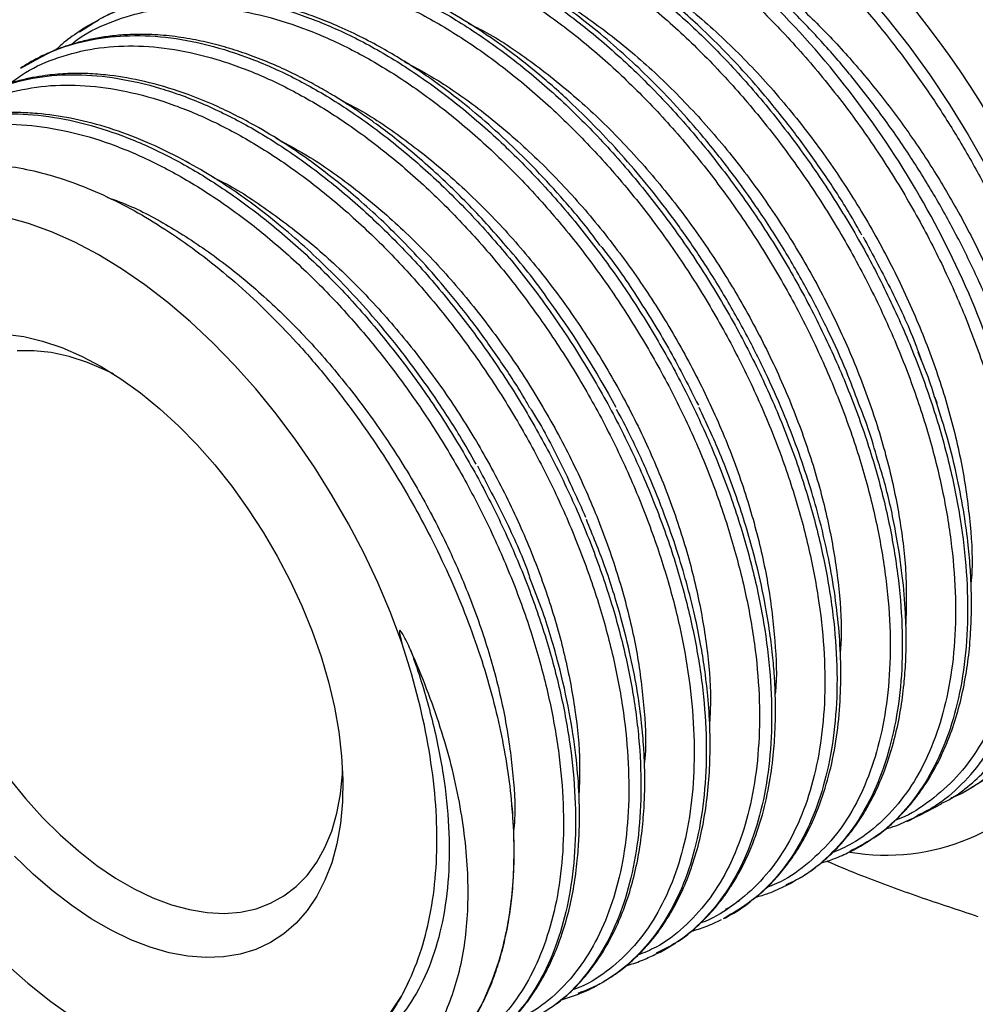
# Model space of a CAD drawing. Units: inches. Extents: x 0.2 to 10.8, y 0.2 to 8.3.
# Drawn here: x 0.8 to 1.9, y 5.1 to 6.3 of the extents above; entities that cross this region are included whole.
import ezdxf

# ---------------------------------------------------------------- set-up
doc = ezdxf.new("R2010")
doc.units = ezdxf.units.IN
doc.header["$MEASUREMENT"] = 0

msp = doc.modelspace()

# ---------------------------------------------------------------- linework, layer by layer
at = {"color": 7, "linetype": 'Continuous', "lineweight": 25}
for p, q in [((0.8439, 6.2831), (0.8373, 6.2783)), ((0.8379, 6.2781), (0.853, 6.2875)), ((0.8531, 6.2881), (0.8442, 6.2832)), ((0.8602, 6.292), (0.8531, 6.2881)), ((0.771, 6.2371), (0.7688, 6.2356)), ((0.769, 6.2356), (0.7812, 6.2421)), ((1.503, 5.4239), (1.5015, 5.4247)), ((1.8755, 5.3842), (1.8801, 5.3866)), ((1.8252, 5.3577), (1.8507, 5.3711)), ((1.8091, 5.3507), (1.8253, 5.3578)), ((1.7555, 5.3215), (1.7672, 5.3287)), ((1.7426, 5.3147), (1.7491, 5.3176)), ((1.7493, 5.3177), (1.7555, 5.3215)), ((1.6682, 5.2753), (1.6729, 5.2774)), ((1.6731, 5.2775), (1.677, 5.2798)), ((1.677, 5.2798), (1.6794, 5.2813)), ((1.61, 5.256), (1.6131, 5.2567)), ((1.5947, 5.2363), (1.5969, 5.2373)), ((1.5257, 5.2001), (1.5386, 5.2079)), ((1.5157, 5.1948), (1.5212, 5.1973)), ((1.5209, 5.1972), (1.5257, 5.2001)), ((1.2237, 5.1599), (1.2172, 5.1472)), ((1.4451, 5.1572), (1.4486, 5.1593)), ((1.4486, 5.1593), (1.4497, 5.16))]:
    msp.add_line(p, q, dxfattribs=at)
at = {"color": 8, "linetype": 'Continuous', "lineweight": 25}
msp.add_line((1.8233, 5.9026), (1.8273, 5.8916), dxfattribs=at)
at = {"color": 7, "linetype": 'Continuous', "lineweight": 25, "flags": 128}
for points in [[(1.5595, 6.4944), (1.5892, 6.4761), (1.6188, 6.4558), (1.6482, 6.4333), (1.6772, 6.409), (1.7057, 6.3827), (1.7336, 6.3548), (1.7608, 6.3252), (1.7871, 6.2941), (1.8125, 6.2616), (1.8369, 6.2279), (1.8602, 6.193), (1.8822, 6.1573), (1.9029, 6.1207)], [(1.2166, 5.5604), (1.2034, 5.5958), (1.1884, 5.6311), (1.172, 5.6659), (1.154, 5.7003), (1.1346, 5.734), (1.114, 5.7668), (1.0921, 5.7986), (1.0691, 5.8293), (1.0452, 5.8586), (1.0203, 5.8865), (0.9948, 5.9128), (0.9685, 5.9374), (0.9418, 5.9602), (0.9147, 5.981), (0.8874, 5.9998), (0.8599, 6.0165), (0.8325, 6.0309), (0.8052, 6.0431), (0.7782, 6.0529), (0.7516, 6.0604)], [(0.7509, 5.923), (0.7725, 5.9201), (0.7947, 5.9148), (0.8174, 5.9072), (0.8404, 5.8972), (0.8635, 5.8849)], [(0.8779, 5.8762), (0.8694, 5.8804), (0.8475, 5.8898), (0.826, 5.8968), (0.8049, 5.9014), (0.7845, 5.9035), (0.7649, 5.9033)], [(0.8635, 5.8849), (0.8867, 5.8704), (0.9097, 5.8539), (0.9323, 5.8354), (0.9546, 5.815), (0.9762, 5.7929), (0.9971, 5.7693), (1.017, 5.7442), (1.036, 5.7179), (1.0538, 5.6905), (1.0704, 5.6622), (1.0855, 5.6333), (1.0992, 5.6038), (1.1114, 5.574), (1.1218, 5.5441), (1.1306, 5.5143), (1.1376, 5.4847), (1.1427, 5.4557), (1.146, 5.4273), (1.1474, 5.3998), (1.147, 5.3733), (1.1446, 5.3481), (1.1404, 5.3242), (1.1343, 5.3019), (1.1264, 5.2813), (1.1168, 5.2625), (1.1055, 5.2457), (1.0926, 5.231), (1.0781, 5.2184), (1.0623, 5.2081), (1.0451, 5.2001), (1.0267, 5.1944), (1.0072, 5.1912), (0.9867, 5.1904), (0.9655, 5.1921), (0.9435, 5.1962), (0.9211, 5.2027), (0.8982, 5.2115), (0.8751, 5.2227), (0.8519, 5.2361), (0.8289, 5.2516), (0.806, 5.2691), (0.7835, 5.2886), (0.7616, 5.3098)], [(0.7554, 5.4009), (0.7746, 5.3772), (0.7946, 5.3551), (0.8154, 5.3345), (0.8367, 5.3157), (0.8584, 5.2988), (0.8803, 5.2839), (0.9024, 5.2712), (0.9243, 5.2607), (0.9461, 5.2526), (0.9674, 5.2468), (0.9881, 5.2434), (1.0081, 5.2424), (1.0273, 5.2439), (1.0455, 5.2479), (1.0625, 5.2542), (1.0782, 5.2629), (1.0926, 5.2739), (1.1055, 5.2871), (1.1168, 5.3025), (1.1264, 5.3198), (1.1343, 5.339), (1.1403, 5.36), (1.1446, 5.3825), (1.147, 5.4064), (1.1471, 5.4098)], [(1.9029, 5.4004), (1.8822, 5.3877), (1.8801, 5.3866)], [(0.7507, 5.1837), (0.7773, 5.1604), (0.8043, 5.139), (0.8315, 5.1196)], [(1.2029, 5.1252), (1.2162, 5.1452)]]:
    msp.add_lwpolyline(points, dxfattribs=at)
at = {"color": 7, "linetype": 'Continuous', "lineweight": 25}
for centre, radius, start, end in [((0.9721, 5.6209), 1.0886, 20.2447, 57.3444), ((1.7853, 5.5654), 0.2546, 260.4159, 324.871)]:
    msp.add_arc(centre, radius, start, end, dxfattribs=at)
at = {"color": 8, "linetype": 'Continuous', "lineweight": 25}
for points, knots in [([(1.1201, 6.4468), (1.1291, 6.4531), (1.1503, 6.4676), (1.1883, 6.482), (1.2327, 6.4911), (1.2802, 6.4923), (1.3301, 6.4861), (1.3817, 6.4724), (1.4344, 6.4514), (1.4875, 6.4232), (1.5405, 6.3885), (1.5925, 6.3476), (1.643, 6.301), (1.6913, 6.2493), (1.7369, 6.1933), (1.7791, 6.1336), (1.8174, 6.0711), (1.8514, 6.0065), (1.8805, 5.9407), (1.9046, 5.8745), (1.9233, 5.8088), (1.9362, 5.7445), (1.9434, 5.6824), (1.9447, 5.6232), (1.9402, 5.5679), (1.9298, 5.5171), (1.9137, 5.4714), (1.8923, 5.4315), (1.8658, 5.3977), (1.8341, 5.3715), (1.8108, 5.3564), (1.7972, 5.3522), (1.7968, 5.3521)], [0, 0, 0, 0, 0.026149, 0.060851, 0.095555, 0.130262, 0.164974, 0.199688, 0.234405, 0.269125, 0.303849, 0.338577, 0.373306, 0.408039, 0.442776, 0.477517, 0.512259, 0.547004, 0.581754, 0.616507, 0.651262, 0.68602, 0.720783, 0.755549, 0.790317, 0.825088, 0.859864, 0.894643, 0.929423, 0.964207, 0.998995, 1, 1, 1, 1]), ([(1.0707, 6.4246), (1.0738, 6.4266), (1.0891, 6.4368), (1.1208, 6.4479), (1.1653, 6.4574), (1.2132, 6.4585), (1.2634, 6.4522), (1.3154, 6.4384), (1.3685, 6.4172), (1.422, 6.3889), (1.4753, 6.3539), (1.5277, 6.3127), (1.5785, 6.2658), (1.6272, 6.2138), (1.673, 6.1573), (1.7155, 6.0973), (1.7541, 6.0343), (1.7883, 5.9692), (1.8176, 5.9029), (1.8419, 5.8363), (1.8607, 5.7701), (1.8737, 5.7054), (1.8809, 5.6428), (1.8822, 5.5833), (1.8776, 5.5275), (1.8671, 5.4763), (1.851, 5.4304), (1.8294, 5.3901), (1.8025, 5.3564), (1.7737, 5.3309), (1.7521, 5.3199), (1.7428, 5.3152)], [0, 0, 0, 0, 0.008974, 0.044623, 0.080275, 0.115929, 0.151589, 0.187251, 0.222916, 0.258583, 0.294256, 0.329932, 0.365609, 0.40129, 0.436975, 0.472664, 0.508355, 0.544048, 0.579747, 0.615449, 0.651152, 0.686859, 0.722571, 0.758286, 0.794002, 0.829722, 0.865447, 0.901175, 0.936905, 0.972638, 1, 1, 1, 1]), ([(1.0464, 6.4007), (1.0478, 6.4019), (1.0605, 6.4126), (1.0885, 6.4261), (1.1302, 6.4403), (1.1758, 6.4464), (1.2239, 6.445), (1.2742, 6.4362), (1.326, 6.42), (1.3787, 6.3965), (1.4316, 6.3662), (1.484, 6.3294), (1.5353, 6.2867), (1.5849, 6.2385), (1.6321, 6.1855), (1.6763, 6.1284), (1.717, 6.068), (1.7536, 6.0049), (1.7858, 5.9401), (1.8131, 5.8744), (1.8352, 5.8086), (1.8518, 5.7437), (1.8627, 5.6804), (1.8678, 5.6195), (1.8671, 5.5619), (1.8605, 5.5084), (1.8481, 5.4596), (1.8303, 5.4161), (1.8072, 5.3784), (1.7788, 5.3476), (1.7504, 5.3255), (1.73, 5.3168), (1.722, 5.3134)], [0, 0, 0, 0, 0.0045016, 0.0392214, 0.0739428, 0.1086676, 0.1433971, 0.1781298, 0.2128642, 0.2476018, 0.2823442, 0.3170897, 0.351837, 0.3865875, 0.4213427, 0.4561012, 0.4908612, 0.5256246, 0.5603928, 0.595164, 0.629937, 0.6647133, 0.6994942, 0.7342784, 0.7690642, 0.8038533, 0.8386472, 0.8734442, 0.9082429, 0.9430449, 0.9778516, 1, 1, 1, 1]), ([(1.5236, 6.4234), (1.5375, 6.4159), (1.5652, 6.401), (1.6067, 6.3728), (1.6489, 6.34), (1.6911, 6.302), (1.7331, 6.259), (1.773, 6.2125), (1.8105, 6.163), (1.8452, 6.1109), (1.8766, 6.0566), (1.9046, 6.0007), (1.9289, 5.9438), (1.9494, 5.8867), (1.9658, 5.8298), (1.9779, 5.7738), (1.9856, 5.7193), (1.9885, 5.667), (1.9866, 5.6173), (1.9801, 5.5707), (1.969, 5.5277), (1.9565, 5.494), (1.9462, 5.4765), (1.9426, 5.4704)], [0, 0, 0, 0, 0.044593, 0.08928, 0.134071, 0.182751, 0.231487, 0.280228, 0.328938, 0.377617, 0.426421, 0.47544, 0.524658, 0.574024, 0.623479, 0.672968, 0.72246, 0.771991, 0.821757, 0.871792, 0.922064, 0.972518, 1, 1, 1, 1]), ([(0.9909, 6.3747), (1.0008, 6.3806), (1.0232, 6.394), (1.0629, 6.4062), (1.1085, 6.4126), (1.1571, 6.4112), (1.2077, 6.4023), (1.2598, 6.386), (1.3129, 6.3623), (1.3661, 6.3318), (1.4189, 6.2948), (1.4706, 6.2518), (1.5205, 6.2032), (1.568, 6.1498), (1.6125, 6.0923), (1.6535, 6.0314), (1.6904, 5.9679), (1.7227, 5.9027), (1.7502, 5.8365), (1.7725, 5.7703), (1.7892, 5.7049), (1.8001, 5.6411), (1.8053, 5.5798), (1.8046, 5.5218), (1.7979, 5.4679), (1.7854, 5.4187), (1.7675, 5.375), (1.7442, 5.337), (1.7156, 5.306), (1.69, 5.2856), (1.6728, 5.2781), (1.668, 5.276)], [0, 0, 0, 0, 0.027932, 0.063395, 0.098861, 0.134332, 0.169806, 0.205282, 0.240761, 0.276245, 0.311733, 0.347222, 0.382714, 0.418211, 0.453711, 0.489213, 0.524719, 0.560229, 0.595742, 0.631257, 0.666776, 0.702299, 0.737826, 0.773354, 0.808885, 0.844422, 0.879961, 0.915502, 0.951047, 0.986596, 1, 1, 1, 1]), ([(0.9753, 6.3554), (0.9804, 6.3593), (0.9971, 6.372), (1.0298, 6.386), (1.0727, 6.3973), (1.119, 6.4007), (1.1677, 6.3968), (1.2183, 6.3855), (1.2703, 6.3667), (1.3228, 6.341), (1.3754, 6.3085), (1.4272, 6.2698), (1.4777, 6.2253), (1.5263, 6.1756), (1.5723, 6.1214), (1.6151, 6.0633), (1.6542, 6.0022), (1.6892, 5.9388), (1.7195, 5.8739), (1.745, 5.8084), (1.765, 5.7432), (1.7795, 5.679), (1.7884, 5.6168), (1.7915, 5.5573), (1.7886, 5.5014), (1.7801, 5.4497), (1.7659, 5.4029), (1.7463, 5.3616), (1.7214, 5.3264), (1.6915, 5.2982), (1.6661, 5.2804), (1.6495, 5.2744), (1.6458, 5.2731)], [0, 0, 0, 0, 0.015381, 0.050136, 0.084894, 0.119658, 0.154424, 0.189192, 0.223963, 0.258739, 0.293519, 0.3283, 0.363084, 0.397873, 0.432665, 0.467459, 0.502256, 0.537058, 0.571864, 0.60667, 0.641481, 0.676296, 0.711114, 0.745934, 0.780757, 0.815585, 0.850416, 0.885248, 0.920085, 0.954925, 0.989769, 1, 1, 1, 1]), ([(1.4454, 6.3787), (1.4547, 6.3739), (1.4826, 6.3596), (1.5288, 6.327), (1.583, 6.2824), (1.635, 6.2308), (1.684, 6.1737), (1.7292, 6.1119), (1.7698, 6.0466), (1.8052, 5.9788), (1.8348, 5.9097), (1.8582, 5.8405), (1.875, 5.7722), (1.8844, 5.7066), (1.8878, 5.6588), (1.8858, 5.6349), (1.8854, 5.6302)], [0, 0, 0, 0, 0.039167, 0.117598, 0.196035, 0.274479, 0.352934, 0.431401, 0.509872, 0.588353, 0.666847, 0.745347, 0.823854, 0.902372, 0.980902, 1, 1, 1, 1]), ([(0.9233, 6.3328), (0.9361, 6.3394), (0.9619, 6.3527), (1.0054, 6.3633), (1.0519, 6.367), (1.101, 6.363), (1.1519, 6.3516), (1.2042, 6.3327), (1.2572, 6.3067), (1.3101, 6.274), (1.3623, 6.2351), (1.4131, 6.1902), (1.462, 6.1401), (1.5083, 6.0855), (1.5514, 6.0271), (1.5908, 5.9655), (1.626, 5.9016), (1.6566, 5.8363), (1.6822, 5.7703), (1.7023, 5.7046), (1.7169, 5.6401), (1.7259, 5.5774), (1.729, 5.5175), (1.7261, 5.4611), (1.7174, 5.4091), (1.7032, 5.362), (1.6834, 5.3203), (1.6583, 5.2851), (1.629, 5.2562), (1.606, 5.2429), (1.5948, 5.2364)], [0, 0, 0, 0, 0.035438, 0.071171, 0.106908, 0.142649, 0.178392, 0.214138, 0.249888, 0.285642, 0.321398, 0.357157, 0.392921, 0.428689, 0.464458, 0.50023, 0.536007, 0.571788, 0.60757, 0.643356, 0.679146, 0.71494, 0.750735, 0.786534, 0.822338, 0.858145, 0.893953, 0.929765, 0.965582, 1, 1, 1, 1]), ([(0.9009, 6.309), (0.9108, 6.3158), (0.9327, 6.3306), (0.9714, 6.3449), (1.0154, 6.3534), (1.0623, 6.3543), (1.1115, 6.3478), (1.1625, 6.3338), (1.2144, 6.3127), (1.2668, 6.2847), (1.3189, 6.2502), (1.3701, 6.2096), (1.4197, 6.1634), (1.4672, 6.1124), (1.512, 6.057), (1.5533, 5.9981), (1.5908, 5.9363), (1.6241, 5.8727), (1.6526, 5.8078), (1.676, 5.7427), (1.694, 5.6781), (1.7066, 5.6148), (1.7134, 5.5538), (1.7144, 5.4958), (1.7095, 5.4415), (1.6991, 5.3917), (1.6831, 5.347), (1.6616, 5.3081), (1.6352, 5.2752), (1.6038, 5.2498), (1.5811, 5.2352), (1.568, 5.2313), (1.5679, 5.2313)], [0, 0, 0, 0, 0.028937, 0.063568, 0.098204, 0.132843, 0.167484, 0.202128, 0.236777, 0.27143, 0.306084, 0.340741, 0.375403, 0.410068, 0.444735, 0.479405, 0.51408, 0.548758, 0.583438, 0.618121, 0.652809, 0.6875, 0.722193, 0.756889, 0.791589, 0.826294, 0.860999, 0.895708, 0.930422, 0.965139, 0.999858, 1, 1, 1, 1]), ([(1.364, 6.3375), (1.3651, 6.337), (1.3846, 6.3283), (1.4228, 6.3036), (1.4775, 6.2636), (1.5305, 6.2158), (1.5811, 6.1621), (1.6283, 6.1031), (1.6713, 6.0401), (1.7095, 5.9739), (1.7423, 5.9058), (1.7692, 5.8369), (1.7896, 5.7683), (1.8032, 5.7014), (1.8103, 5.6384), (1.8093, 5.6002), (1.8088, 5.5818)], [0, 0, 0, 0, 0.00444, 0.081415, 0.158395, 0.235383, 0.312382, 0.389392, 0.466406, 0.54343, 0.620466, 0.697509, 0.774559, 0.85162, 0.928692, 1, 1, 1, 1]), ([(0.853, 6.2875), (0.8565, 6.2898), (0.8721, 6.3), (0.904, 6.3108), (0.9481, 6.3196), (0.9954, 6.3204), (1.0449, 6.3139), (1.0962, 6.2998), (1.1485, 6.2786), (1.2013, 6.2504), (1.2537, 6.2157), (1.3053, 6.1747), (1.3552, 6.1282), (1.4031, 6.0768), (1.4481, 6.021), (1.4897, 5.9617), (1.5275, 5.8995), (1.561, 5.8354), (1.5897, 5.7701), (1.6132, 5.7044), (1.6314, 5.6394), (1.644, 5.5757), (1.6509, 5.5142), (1.6518, 5.4558), (1.647, 5.4012), (1.6364, 5.351), (1.6203, 5.306), (1.5987, 5.2667), (1.5719, 5.234), (1.5443, 5.2097), (1.524, 5.1996), (1.5157, 5.1956)], [0, 0, 0, 0, 0.010235, 0.045943, 0.081657, 0.117374, 0.153093, 0.188815, 0.224542, 0.260273, 0.296005, 0.33174, 0.36748, 0.403224, 0.438969, 0.474718, 0.510472, 0.546228, 0.581987, 0.617749, 0.653516, 0.689286, 0.725058, 0.760833, 0.796613, 0.832397, 0.868182, 0.903971, 0.939764, 0.975561, 1, 1, 1, 1]), ([(0.8283, 6.2633), (0.8303, 6.265), (0.8435, 6.276), (0.8719, 6.2894), (0.9133, 6.3029), (0.9582, 6.3085), (1.0058, 6.3069), (1.0554, 6.2978), (1.1065, 6.2814), (1.1584, 6.258), (1.2105, 6.2278), (1.2621, 6.1913), (1.3126, 6.1488), (1.3613, 6.1012), (1.4077, 6.0488), (1.451, 5.9924), (1.4909, 5.9327), (1.5268, 5.8705), (1.5583, 5.8067), (1.5849, 5.742), (1.6063, 5.6772), (1.6224, 5.6133), (1.6329, 5.5511), (1.6376, 5.4914), (1.6365, 5.4349), (1.6298, 5.3824), (1.6175, 5.3346), (1.5995, 5.2921), (1.5765, 5.2554), (1.5484, 5.2254), (1.5209, 5.2042), (1.5014, 5.1962), (1.4942, 5.1932)], [0, 0, 0, 0, 0.006386, 0.041106, 0.07583, 0.110557, 0.145287, 0.180019, 0.214757, 0.249497, 0.28424, 0.318985, 0.353736, 0.38849, 0.423245, 0.458004, 0.492767, 0.527534, 0.562302, 0.597074, 0.631851, 0.666631, 0.701412, 0.736197, 0.770987, 0.80578, 0.840574, 0.875372, 0.910175, 0.944981, 0.979789, 1, 1, 1, 1]), ([(1.2948, 6.2883), (1.3021, 6.2847), (1.3278, 6.272), (1.3717, 6.2418), (1.4256, 6.1986), (1.4773, 6.1484), (1.5263, 6.0926), (1.5715, 6.0322), (1.6123, 5.968), (1.6481, 5.9012), (1.6782, 5.833), (1.7022, 5.7645), (1.7197, 5.6968), (1.7301, 5.6314), (1.7341, 5.5809), (1.7322, 5.5542), (1.7317, 5.5467)], [0, 0, 0, 0, 0.031031, 0.109173, 0.187324, 0.265485, 0.343657, 0.421835, 0.500021, 0.578221, 0.656427, 0.734641, 0.812866, 0.891102, 0.969342, 1, 1, 1, 1]), ([(0.7812, 6.2421), (0.7888, 6.2465), (0.809, 6.2581), (0.846, 6.2688), (0.891, 6.2748), (0.9389, 6.2731), (0.9889, 6.2639), (1.0404, 6.2473), (1.0927, 6.2238), (1.1451, 6.1934), (1.1971, 6.1566), (1.2479, 6.1138), (1.2969, 6.0658), (1.3436, 6.0131), (1.3873, 5.9562), (1.4274, 5.8961), (1.4636, 5.8335), (1.4953, 5.7692), (1.522, 5.704), (1.5436, 5.6389), (1.5598, 5.5745), (1.5704, 5.5118), (1.5751, 5.4517), (1.574, 5.3948), (1.5672, 5.3419), (1.5548, 5.2937), (1.5367, 5.251), (1.5135, 5.214), (1.4852, 5.1837), (1.4554, 5.1611), (1.4332, 5.1521), (1.4236, 5.1482)], [0, 0, 0, 0, 0.021622, 0.056809, 0.091999, 0.127191, 0.162387, 0.197587, 0.232791, 0.267996, 0.303204, 0.338418, 0.373634, 0.408853, 0.444075, 0.479301, 0.514531, 0.549763, 0.584997, 0.620237, 0.65548, 0.690725, 0.725973, 0.761226, 0.796482, 0.83174, 0.867001, 0.902267, 0.937536, 0.972807, 1, 1, 1, 1]), ([(0.7564, 6.2177), (0.7624, 6.2221), (0.7798, 6.2351), (0.8131, 6.249), (0.8555, 6.2598), (0.9012, 6.2629), (0.9493, 6.2586), (0.9993, 6.2469), (1.0505, 6.2282), (1.1023, 6.2025), (1.154, 6.1702), (1.205, 6.1317), (1.2547, 6.0877), (1.3024, 6.0385), (1.3475, 5.9849), (1.3895, 5.9275), (1.4279, 5.8672), (1.4621, 5.8047), (1.4917, 5.7408), (1.5164, 5.6763), (1.536, 5.6121), (1.5501, 5.5491), (1.5584, 5.488), (1.5611, 5.4296), (1.5581, 5.3747), (1.5494, 5.324), (1.5351, 5.2783), (1.5155, 5.2381), (1.4909, 5.2036), (1.4613, 5.1762), (1.4365, 5.1592), (1.4205, 5.1537), (1.4173, 5.1526)], [0, 0, 0, 0, 0.01795, 0.05266, 0.087374, 0.122089, 0.156808, 0.191531, 0.226258, 0.260987, 0.295718, 0.330455, 0.365195, 0.399937, 0.434682, 0.469432, 0.504185, 0.538939, 0.573698, 0.608461, 0.643227, 0.677995, 0.712766, 0.747542, 0.782321, 0.817102, 0.851887, 0.886676, 0.921469, 0.956263, 0.99106, 1, 1, 1, 1]), ([(1.2195, 6.2436), (1.235, 6.2351), (1.2687, 6.2166), (1.3202, 6.1787), (1.373, 6.1326), (1.4234, 6.0802), (1.4706, 6.0226), (1.5137, 5.9607), (1.5522, 5.8957), (1.5855, 5.8285), (1.6129, 5.7604), (1.6338, 5.6926), (1.6485, 5.6259), (1.6556, 5.5623), (1.6577, 5.5202), (1.6555, 5.501), (1.6554, 5.5003)], [0, 0, 0, 0, 0.065625, 0.143203, 0.220792, 0.298392, 0.375997, 0.453611, 0.531239, 0.608872, 0.686514, 0.764166, 0.84183, 0.919498, 0.997176, 1, 1, 1, 1]), ([(0.7026, 6.1935), (0.7039, 6.1945), (0.7169, 6.2038), (0.7456, 6.2149), (0.7881, 6.226), (0.8342, 6.2291), (0.8826, 6.2247), (0.933, 6.213), (0.9845, 6.1941), (1.0367, 6.1682), (1.0887, 6.1357), (1.1401, 6.0969), (1.1901, 6.0525), (1.2382, 6.0031), (1.2836, 5.949), (1.3259, 5.8913), (1.3645, 5.8305), (1.399, 5.7676), (1.4288, 5.7032), (1.4536, 5.6382), (1.4733, 5.5736), (1.4875, 5.5101), (1.4959, 5.4485), (1.4986, 5.3897), (1.4956, 5.3345), (1.4868, 5.2834), (1.4724, 5.2373), (1.4526, 5.1968), (1.4277, 5.1623), (1.3992, 5.1346), (1.377, 5.1221), (1.3664, 5.1161)], [0, 0, 0, 0, 0.00405, 0.039687, 0.075328, 0.11097, 0.146616, 0.182267, 0.217921, 0.253577, 0.289237, 0.324901, 0.360569, 0.396238, 0.431911, 0.467589, 0.503269, 0.538952, 0.574638, 0.610329, 0.646024, 0.68172, 0.71742, 0.753124, 0.788832, 0.824541, 0.860254, 0.895972, 0.931693, 0.967416, 1, 1, 1, 1]), ([(0.6813, 6.171), (0.6923, 6.1783), (0.7151, 6.1934), (0.7545, 6.2077), (0.798, 6.2158), (0.8444, 6.2162), (0.893, 6.2093), (0.9432, 6.1953), (0.9944, 6.1742), (1.046, 6.1463), (1.0972, 6.1119), (1.1476, 6.0717), (1.1964, 6.026), (1.243, 5.9755), (1.2869, 5.9207), (1.3275, 5.8626), (1.3642, 5.8017), (1.3967, 5.739), (1.4245, 5.6751), (1.4473, 5.611), (1.4649, 5.5474), (1.4769, 5.4853), (1.4832, 5.4254), (1.484, 5.3684), (1.479, 5.3152), (1.4684, 5.2665), (1.4522, 5.2229), (1.431, 5.1848), (1.4047, 5.153), (1.3745, 5.1277), (1.3512, 5.1166), (1.3398, 5.1113)], [0, 0, 0, 0, 0.032068, 0.066651, 0.101236, 0.135824, 0.170417, 0.205014, 0.239612, 0.274213, 0.308819, 0.343429, 0.37804, 0.412655, 0.447274, 0.481896, 0.516521, 0.551149, 0.585781, 0.620417, 0.655054, 0.689695, 0.724341, 0.75899, 0.79364, 0.828294, 0.862953, 0.897615, 0.932279, 0.966946, 1, 1, 1, 1]), ([(1.1471, 6.1967), (1.1515, 6.1946), (1.174, 6.1837), (1.2148, 6.1562), (1.2682, 6.1145), (1.3198, 6.0657), (1.3686, 6.0113), (1.4139, 5.9521), (1.4549, 5.889), (1.491, 5.8233), (1.5216, 5.756), (1.5461, 5.6883), (1.5644, 5.6212), (1.5756, 5.5561), (1.5803, 5.504), (1.5788, 5.4756), (1.5782, 5.4663)], [0, 0, 0, 0, 0.018975, 0.097494, 0.176024, 0.254565, 0.333112, 0.411668, 0.490237, 0.568813, 0.647396, 0.72599, 0.804597, 0.883208, 0.961828, 1, 1, 1, 1]), ([(0.6314, 6.1479), (0.6365, 6.1513), (0.6537, 6.1623), (0.6871, 6.1737), (0.7307, 6.182), (0.7774, 6.1824), (0.8264, 6.1755), (0.8769, 6.1613), (0.9285, 6.1401), (0.9804, 6.1119), (1.0321, 6.0773), (1.0828, 6.0368), (1.1319, 5.9908), (1.1789, 5.9398), (1.223, 5.8847), (1.2639, 5.8262), (1.3009, 5.7649), (1.3336, 5.7016), (1.3616, 5.6373), (1.3846, 5.5727), (1.4023, 5.5087), (1.4143, 5.4461), (1.4207, 5.3858), (1.4214, 5.3284), (1.4164, 5.2748), (1.4057, 5.2257), (1.3895, 5.1818), (1.3681, 5.1434), (1.3415, 5.1115), (1.3143, 5.0882), (1.2944, 5.0786), (1.2865, 5.0748)], [0, 0, 0, 0, 0.015346, 0.050897, 0.08645, 0.122007, 0.157568, 0.193133, 0.2287, 0.26427, 0.299844, 0.335423, 0.371002, 0.406586, 0.442174, 0.477766, 0.513359, 0.548956, 0.584558, 0.620163, 0.655769, 0.69138, 0.726995, 0.762613, 0.798234, 0.833857, 0.869486, 0.905118, 0.940751, 0.976388, 1, 1, 1, 1]), ([(0.5419, 6.0497), (0.5465, 6.0577), (0.5587, 6.0789), (0.5843, 6.1067), (0.6175, 6.1334), (0.6551, 6.153), (0.6963, 6.1655), (0.7406, 6.1707), (0.7876, 6.1686), (0.8366, 6.1593), (0.887, 6.1429), (0.9381, 6.1194), (0.9894, 6.0894), (1.0402, 6.0531), (1.0898, 6.0112), (1.1377, 5.9639), (1.1831, 5.9121), (1.2257, 5.8564), (1.2648, 5.7975), (1.2999, 5.7362), (1.3306, 5.6733), (1.3566, 5.6096), (1.3775, 5.5459), (1.393, 5.4831), (1.403, 5.422), (1.4074, 5.3633), (1.4062, 5.3079), (1.3992, 5.2565), (1.3867, 5.2098), (1.3688, 5.1682), (1.346, 5.1324), (1.318, 5.1032), (1.2912, 5.0831), (1.2723, 5.0755), (1.2657, 5.0728)], [0, 0, 0, 0, 0.018993, 0.051067, 0.083145, 0.115226, 0.147308, 0.179394, 0.211484, 0.243578, 0.275673, 0.307771, 0.339873, 0.371979, 0.404086, 0.436197, 0.468311, 0.500429, 0.532549, 0.564671, 0.596798, 0.628929, 0.66106, 0.693195, 0.725335, 0.757477, 0.789621, 0.821768, 0.85392, 0.886074, 0.918231, 0.95039, 0.982554, 1, 1, 1, 1]), ([(1.0687, 6.1531), (1.0822, 6.1459), (1.1138, 6.1292), (1.1631, 6.0937), (1.2156, 6.0491), (1.2658, 5.9981), (1.3129, 5.9418), (1.3562, 5.8811), (1.395, 5.8172), (1.4286, 5.751), (1.4564, 5.6838), (1.4781, 5.6166), (1.4936, 5.5505), (1.5015, 5.4872), (1.5041, 5.4432), (1.502, 5.4222), (1.5017, 5.4196)], [0, 0, 0, 0, 0.057992, 0.135542, 0.213105, 0.290671, 0.368248, 0.445838, 0.523433, 0.601037, 0.678652, 0.756278, 0.833909, 0.911549, 0.989203, 1, 1, 1, 1]), ([(0.9947, 6.1074), (0.9978, 6.1059), (1.0189, 6.0962), (1.058, 6.0703), (1.111, 6.0302), (1.1623, 5.9828), (1.211, 5.9297), (1.2563, 5.8717), (1.2975, 5.8099), (1.3339, 5.7452), (1.3649, 5.6788), (1.39, 5.6119), (1.409, 5.5454), (1.421, 5.4808), (1.4266, 5.4258), (1.4253, 5.3944), (1.4248, 5.3822)], [0, 0, 0, 0, 0.013456, 0.091453, 0.169462, 0.247476, 0.325499, 0.403536, 0.481579, 0.55963, 0.637692, 0.715766, 0.793845, 0.871933, 0.950035, 1, 1, 1, 1]), ([(0.8707, 6.0838), (0.8802, 6.0804), (0.9073, 6.0704), (0.9529, 6.0449), (1.0062, 6.0088), (1.0583, 5.9653), (1.1083, 5.9157), (1.1553, 5.8607), (1.1987, 5.8013), (1.2377, 5.7384), (1.2716, 5.6733), (1.3, 5.6069), (1.3224, 5.5404), (1.3384, 5.4748), (1.3473, 5.4118), (1.3505, 5.3661), (1.3485, 5.3433), (1.3481, 5.3389)], [0, 0, 0, 0, 0.038863, 0.111406, 0.18396, 0.256519, 0.329087, 0.401667, 0.474253, 0.546846, 0.61945, 0.692065, 0.764684, 0.837312, 0.909953, 0.9826, 1, 1, 1, 1]), ([(1.8428, 5.8489), (1.8437, 5.8467), (1.8447, 5.8444), (1.8453, 5.8421), (1.8453, 5.8421)], [0, 0, 0, 0, 0.970481, 1, 1, 1, 1]), ([(1.2269, 5.5521), (1.2289, 5.5465), (1.2388, 5.5189), (1.2533, 5.4694), (1.2664, 5.4051), (1.2729, 5.3434), (1.2725, 5.2854), (1.2654, 5.232), (1.2519, 5.1842), (1.232, 5.1427), (1.2062, 5.1083), (1.1745, 5.0823), (1.1496, 5.0674), (1.1344, 5.0638), (1.1327, 5.0634)], [0, 0, 0, 0, 0.024458, 0.120767, 0.217092, 0.313426, 0.409769, 0.506126, 0.602498, 0.698875, 0.795265, 0.891671, 0.988086, 1, 1, 1, 1]), ([(1.8781, 5.3977), (1.868, 5.3879), (1.8518, 5.3722), (1.8321, 5.3623), (1.8247, 5.3585)], [0, 0, 0, 0, 0.624649, 1, 1, 1, 1]), ([(1.6036, 5.2506), (1.6021, 5.2495), (1.6, 5.248), (1.5975, 5.2471), (1.5967, 5.2468)], [0, 0, 0, 0, 0.685022, 1, 1, 1, 1])]:
    msp.add_open_spline(points, degree=3, knots=knots, dxfattribs=at)
at = {"color": 7, "linetype": 'Continuous', "lineweight": 25}
for points, knots in [([(1.7573, 6.0394), (1.7525, 6.0478), (1.7388, 6.0721), (1.7136, 6.1108), (1.6828, 6.1541), (1.6518, 6.1935), (1.6221, 6.228), (1.5941, 6.2577), (1.5683, 6.2829), (1.5449, 6.3042), (1.5238, 6.3222), (1.5029, 6.3389), (1.4801, 6.3559), (1.4537, 6.374), (1.4186, 6.3956), (1.3762, 6.4178), (1.3283, 6.4373), (1.2826, 6.4504), (1.2467, 6.4566), (1.2203, 6.4588), (1.2026, 6.4593), (1.1858, 6.4588), (1.171, 6.4576), (1.1572, 6.4558), (1.1434, 6.4533), (1.127, 6.4493), (1.1076, 6.4431), (1.0882, 6.4352), (1.076, 6.4282), (1.0708, 6.4251)], [0, 0, 0, 0, 0.027934, 0.080198, 0.13268, 0.181397, 0.226028, 0.266576, 0.303042, 0.335424, 0.363723, 0.389853, 0.420162, 0.455158, 0.494846, 0.558741, 0.621779, 0.683685, 0.741582, 0.768673, 0.793991, 0.817038, 0.840667, 0.858758, 0.878893, 0.903981, 0.935075, 0.972178, 1, 1, 1, 1]), ([(1.7533, 5.8419), (1.7487, 5.8544), (1.7383, 5.8828), (1.7178, 5.9272), (1.6932, 5.9757), (1.6648, 6.0248), (1.6336, 6.0729), (1.6008, 6.118), (1.5682, 6.1585), (1.5366, 6.1941), (1.5065, 6.2251), (1.4766, 6.2532), (1.4474, 6.2783), (1.4188, 6.3007), (1.3902, 6.321), (1.3593, 6.3409), (1.3251, 6.3602), (1.2895, 6.3773), (1.2542, 6.391), (1.2202, 6.4013), (1.1874, 6.4085), (1.1601, 6.4119), (1.1385, 6.4131), (1.1209, 6.4132), (1.1017, 6.4122), (1.0773, 6.409), (1.0505, 6.4031), (1.032, 6.3956), (1.0232, 6.392)], [0, 0, 0, 0, 0.035606, 0.080722, 0.12764, 0.176362, 0.226713, 0.275171, 0.32036, 0.362279, 0.400927, 0.436307, 0.474445, 0.507875, 0.540022, 0.576432, 0.617187, 0.660489, 0.702015, 0.741792, 0.781785, 0.820973, 0.842737, 0.863361, 0.888081, 0.917256, 0.960661, 1, 1, 1, 1]), ([(1.6292, 5.2588), (1.6338, 5.2624), (1.6444, 5.2708), (1.6583, 5.2856), (1.6727, 5.3034), (1.6854, 5.3227), (1.6969, 5.3444), (1.7082, 5.3706), (1.7188, 5.4035), (1.7272, 5.4437), (1.7318, 5.4852), (1.733, 5.5266), (1.7313, 5.5677), (1.7268, 5.61), (1.7193, 5.6555), (1.7092, 5.6999), (1.6969, 5.7431), (1.6834, 5.7837), (1.6668, 5.8272), (1.6466, 5.8731), (1.6227, 5.9211), (1.5954, 5.9697), (1.5659, 6.0165), (1.5355, 6.0597), (1.5051, 6.0988), (1.4753, 6.1338), (1.4463, 6.1648), (1.4146, 6.1962), (1.3806, 6.2265), (1.3439, 6.2555), (1.3081, 6.2807), (1.2739, 6.3018), (1.2406, 6.3195), (1.2083, 6.3343), (1.1763, 6.3464), (1.1459, 6.3555), (1.1136, 6.3626), (1.0777, 6.3672), (1.0485, 6.3674), (1.0291, 6.366), (1.0194, 6.365), (1.0089, 6.3635), (0.9962, 6.3612), (0.9804, 6.3573), (0.9613, 6.3512), (0.9429, 6.3437), (0.9315, 6.3371), (0.9268, 6.3345)], [0, 0, 0, 0, 0.015394, 0.03522, 0.052533, 0.073648, 0.092652, 0.111397, 0.140344, 0.170295, 0.199089, 0.225419, 0.250959, 0.276116, 0.302149, 0.331574, 0.353117, 0.3762, 0.400821, 0.42698, 0.454679, 0.483861, 0.512511, 0.53962, 0.565188, 0.589218, 0.611708, 0.632657, 0.661189, 0.686643, 0.711888, 0.73752, 0.758792, 0.781731, 0.805285, 0.826329, 0.846633, 0.874995, 0.905358, 0.912944, 0.920524, 0.928204, 0.938156, 0.951241, 0.967461, 0.986816, 1, 1, 1, 1]), ([(1.7157, 6.3538), (1.7293, 6.3395), (1.7567, 6.3107), (1.7938, 6.2654), (1.8274, 6.2198), (1.8578, 6.1741), (1.8863, 6.1263), (1.9125, 6.0774), (1.9359, 6.028), (1.9565, 5.9782), (1.9745, 5.9276), (1.9893, 5.8772), (2.0008, 5.8278), (2.0091, 5.7793), (2.0143, 5.7315), (2.0161, 5.6854), (2.0148, 5.6416), (2.0103, 5.6002), (2.0024, 5.5607), (1.9913, 5.5242), (1.9771, 5.491), (1.9599, 5.461), (1.9396, 5.4343), (1.9166, 5.4112), (1.891, 5.3926), (1.8727, 5.3816), (1.8623, 5.3779), (1.8618, 5.3777)], [0, 0, 0, 0, 0.046329, 0.093083, 0.133533, 0.174264, 0.215881, 0.257803, 0.298261, 0.338999, 0.380625, 0.422556, 0.462996, 0.503717, 0.545322, 0.587234, 0.627688, 0.668422, 0.710042, 0.751968, 0.79243, 0.833172, 0.874801, 0.916737, 0.957183, 0.99791, 1, 1, 1, 1]), ([(1.4498, 6.027), (1.4453, 6.0331), (1.4307, 6.0533), (1.4039, 6.0843), (1.3714, 6.1197), (1.339, 6.1513), (1.308, 6.179), (1.2789, 6.2025), (1.2547, 6.2204), (1.2345, 6.2341), (1.215, 6.2466), (1.1928, 6.2597), (1.1669, 6.2734), (1.1409, 6.2855), (1.1164, 6.2953), (1.0954, 6.3026), (1.0768, 6.3081), (1.0593, 6.3124), (1.0418, 6.316), (1.0177, 6.3197), (0.9872, 6.3219), (0.9592, 6.3206), (0.9392, 6.3181), (0.9254, 6.3157), (0.9091, 6.3119), (0.8897, 6.3057), (0.8745, 6.3), (0.8663, 6.2954), (0.8651, 6.2947)], [0, 0, 0, 0, 0.0265274, 0.087323, 0.145877, 0.1994466, 0.2535203, 0.3013378, 0.3429015, 0.3711689, 0.3986823, 0.436459, 0.4775321, 0.5217256, 0.560724, 0.5943982, 0.6229978, 0.6509259, 0.6797795, 0.7095572, 0.7709371, 0.8341253, 0.8560072, 0.8796406, 0.9100258, 0.947646, 0.9925026, 1, 1, 1, 1]), ([(1.8504, 5.3715), (1.8534, 5.3729), (1.8656, 5.3787), (1.8843, 5.3928), (1.9063, 5.4137), (1.9254, 5.4386), (1.942, 5.4672), (1.9555, 5.4992), (1.966, 5.5342), (1.9733, 5.5719), (1.9774, 5.6126), (1.9782, 5.6556), (1.9755, 5.7001), (1.9696, 5.7461), (1.9604, 5.794), (1.9479, 5.8428), (1.9325, 5.8918), (1.9141, 5.941), (1.8927, 5.9907), (1.8685, 6.0398), (1.8418, 6.0878), (1.8128, 6.1344), (1.7811, 6.18), (1.7472, 6.2238), (1.7119, 6.2653), (1.6872, 6.2908), (1.6749, 6.3035)], [0, 0, 0, 0, 0.014033, 0.057695, 0.099809, 0.142215, 0.185543, 0.229189, 0.271317, 0.313738, 0.357083, 0.400747, 0.442837, 0.48522, 0.528525, 0.572149, 0.614224, 0.656592, 0.69988, 0.743488, 0.785554, 0.827912, 0.871194, 0.914794, 0.957247, 1, 1, 1, 1]), ([(1.3939, 5.9561), (1.3924, 5.9583), (1.3773, 5.981), (1.3456, 6.0199), (1.3002, 6.0711), (1.2607, 6.1093), (1.2292, 6.1368), (1.2061, 6.1554), (1.1853, 6.171), (1.167, 6.1838), (1.1506, 6.1946), (1.1338, 6.205), (1.1152, 6.2157), (1.0935, 6.2272), (1.07, 6.2383), (1.0453, 6.2484), (1.0206, 6.257), (0.9959, 6.2641), (0.9701, 6.2698), (0.9434, 6.2738), (0.9168, 6.2755), (0.8929, 6.2751), (0.8723, 6.2731), (0.8541, 6.2701), (0.838, 6.2664), (0.823, 6.2618), (0.8124, 6.2581), (0.8063, 6.2554), (0.8049, 6.2547)], [0, 0, 0, 0, 0.00923, 0.094165, 0.17519, 0.252313, 0.29391, 0.331472, 0.364882, 0.394139, 0.419244, 0.443119, 0.474028, 0.50726, 0.545741, 0.585077, 0.624288, 0.663374, 0.704188, 0.749505, 0.795109, 0.838268, 0.872951, 0.904455, 0.936971, 0.963229, 0.991346, 1, 1, 1, 1]), ([(0.8373, 6.2783), (0.8304, 6.2736), (0.8208, 6.2672), (0.8126, 6.2593), (0.8103, 6.2571)], [0, 0, 0, 0, 0.725326, 1, 1, 1, 1]), ([(0.8041, 6.2543), (0.7999, 6.2526), (0.7886, 6.2477), (0.7779, 6.2413), (0.7711, 6.2373)], [0, 0, 0, 0, 0.368393, 1, 1, 1, 1]), ([(1.3673, 5.8361), (1.365, 5.8402), (1.354, 5.8598), (1.3315, 5.8934), (1.3015, 5.9356), (1.2712, 5.9736), (1.2423, 6.0068), (1.2151, 6.0354), (1.1888, 6.061), (1.1638, 6.0834), (1.1388, 6.1041), (1.1127, 6.1241), (1.0824, 6.1453), (1.0445, 6.1686), (1.001, 6.1909), (0.9543, 6.2093), (0.9101, 6.2216), (0.8738, 6.2275), (0.8447, 6.2295), (0.821, 6.2293), (0.8004, 6.2274), (0.7826, 6.2245), (0.7662, 6.2209), (0.7468, 6.215), (0.728, 6.2079), (0.7163, 6.2013), (0.712, 6.1988)], [0, 0, 0, 0, 0.014298, 0.068371, 0.122256, 0.172071, 0.217656, 0.25901, 0.296134, 0.335099, 0.368138, 0.403536, 0.445921, 0.495304, 0.561218, 0.626161, 0.689653, 0.747612, 0.782969, 0.818185, 0.854576, 0.878105, 0.903187, 0.934961, 0.975632, 1, 1, 1, 1]), ([(1.3041, 5.7701), (1.2978, 5.7812), (1.2822, 5.809), (1.2545, 5.851), (1.2227, 5.895), (1.191, 5.9345), (1.1602, 5.9692), (1.1308, 5.9994), (1.1017, 6.0269), (1.0733, 6.0513), (1.0453, 6.0732), (1.0175, 6.0931), (0.9874, 6.1125), (0.9511, 6.133), (0.9108, 6.1519), (0.8683, 6.1672), (0.8276, 6.1774), (0.7937, 6.1822), (0.7658, 6.1836), (0.7414, 6.183), (0.714, 6.1799), (0.6844, 6.1727), (0.6628, 6.1656), (0.6514, 6.1594), (0.6498, 6.1586)], [0, 0, 0, 0, 0.038851, 0.096587, 0.152153, 0.203968, 0.252032, 0.296349, 0.336915, 0.380645, 0.418978, 0.455844, 0.497596, 0.544331, 0.606094, 0.664548, 0.721514, 0.778054, 0.811039, 0.845416, 0.888607, 0.938173, 0.991668, 1, 1, 1, 1]), ([(0.4673, 5.7757), (0.4671, 5.7773), (0.4658, 5.793), (0.466, 5.8219), (0.4681, 5.8619), (0.4734, 5.8998), (0.4816, 5.9353), (0.4925, 5.9683), (0.5064, 5.999), (0.523, 6.0266), (0.5421, 6.051), (0.5636, 6.0721), (0.5878, 6.09), (0.6141, 6.1042), (0.6422, 6.1146), (0.6721, 6.1213), (0.704, 6.1241), (0.7372, 6.123), (0.7714, 6.1181), (0.8065, 6.1095), (0.8426, 6.097), (0.8792, 6.0807), (0.9157, 6.0609), (0.9522, 6.0377), (0.9887, 6.011), (1.0247, 5.9812), (1.0597, 5.9485), (1.0936, 5.9132), (1.1266, 5.8751), (1.1565, 5.8367), (1.1833, 5.7989), (1.2071, 5.7622), (1.2297, 5.7241), (1.2435, 5.698), (1.2503, 5.6848)], [0, 0, 0, 0, 0.003544, 0.035177, 0.067489, 0.100035, 0.131658, 0.163497, 0.196015, 0.228768, 0.260652, 0.292756, 0.32555, 0.358579, 0.390673, 0.422988, 0.456002, 0.489254, 0.521503, 0.553973, 0.58714, 0.620548, 0.653014, 0.685702, 0.719088, 0.752714, 0.785449, 0.818411, 0.852082, 0.885996, 0.914134, 0.942412, 0.971131, 1, 1, 1, 1]), ([(1.7587, 6.0374), (1.7701, 6.0162), (1.793, 5.9736), (1.8141, 5.9281), (1.8227, 5.9044), (1.8233, 5.9026)], [0, 0, 0, 0, 0.480244, 0.960554, 1, 1, 1, 1]), ([(1.4503, 6.0268), (1.4514, 6.0254), (1.4674, 6.0057), (1.4952, 5.9642), (1.533, 5.9032), (1.5544, 5.8607), (1.5651, 5.8395)], [0, 0, 0, 0, 0.02547, 0.350274, 0.675122, 1, 1, 1, 1]), ([(1.8452, 5.8414), (1.843, 5.8486), (1.837, 5.8687), (1.8287, 5.8888), (1.8233, 5.9018)], [0, 0, 0, 0, 0.358793, 1, 1, 1, 1]), ([(1.3675, 5.8362), (1.3681, 5.8353), (1.3814, 5.8144), (1.4039, 5.7715), (1.4231, 5.7292), (1.4326, 5.708)], [0, 0, 0, 0, 0.022051, 0.511001, 1, 1, 1, 1]), ([(1.4548, 5.1631), (1.4585, 5.1652), (1.4679, 5.1707), (1.4808, 5.1808), (1.4932, 5.192), (1.5033, 5.2025), (1.5135, 5.2145), (1.5243, 5.2292), (1.5358, 5.2479), (1.547, 5.2698), (1.5573, 5.2957), (1.5661, 5.325), (1.5728, 5.357), (1.5771, 5.3906), (1.5791, 5.4251), (1.579, 5.4608), (1.5767, 5.4958), (1.5728, 5.5288), (1.5677, 5.5602), (1.5608, 5.5939), (1.5516, 5.6306), (1.5398, 5.6701), (1.5254, 5.7117), (1.5071, 5.7571), (1.4882, 5.7987), (1.4744, 5.8246), (1.4691, 5.8345)], [0, 0, 0, 0, 0.0229589, 0.0597877, 0.0898689, 0.1159729, 0.1397366, 0.1749072, 0.2121072, 0.2534492, 0.2990981, 0.3482433, 0.3974661, 0.4463878, 0.4950101, 0.5415553, 0.590336, 0.6313297, 0.6668437, 0.7077594, 0.7554765, 0.800437, 0.8501156, 0.9045102, 0.9634405, 1, 1, 1, 1]), ([(1.5404, 5.209), (1.5409, 5.2093), (1.5476, 5.2133), (1.5582, 5.2222), (1.5719, 5.2346), (1.5836, 5.2472), (1.5942, 5.2605), (1.6046, 5.2756), (1.6153, 5.2937), (1.6276, 5.3194), (1.6393, 5.3521), (1.6482, 5.3901), (1.6532, 5.4256), (1.6554, 5.4561), (1.6559, 5.4799), (1.6556, 5.4997), (1.6547, 5.5196), (1.6527, 5.544), (1.6491, 5.5737), (1.6433, 5.6088), (1.633, 5.6562), (1.6163, 5.7148), (1.5934, 5.7783), (1.5745, 5.8187), (1.566, 5.8368)], [0, 0, 0, 0, 0.003531, 0.045157, 0.08146, 0.114875, 0.145622, 0.178779, 0.217675, 0.261387, 0.331332, 0.395936, 0.451909, 0.498098, 0.533252, 0.555917, 0.583298, 0.617129, 0.657407, 0.704129, 0.757295, 0.843373, 0.93024, 1, 1, 1, 1]), ([(1.7757, 5.7756), (1.7723, 5.7877), (1.7662, 5.8097), (1.7573, 5.8319), (1.7533, 5.8419)], [0, 0, 0, 0, 0.5468037, 1, 1, 1, 1]), ([(1.7711, 5.3311), (1.7719, 5.3316), (1.7795, 5.3362), (1.791, 5.3462), (1.8049, 5.3596), (1.8154, 5.3715), (1.8244, 5.3831), (1.8332, 5.3959), (1.8424, 5.4112), (1.8516, 5.4294), (1.8613, 5.4523), (1.8702, 5.4792), (1.8775, 5.51), (1.8825, 5.5412), (1.8852, 5.5711), (1.8861, 5.598), (1.8859, 5.6222), (1.8848, 5.6472), (1.8822, 5.6769), (1.8774, 5.7129), (1.8695, 5.7549), (1.8592, 5.7984), (1.8496, 5.8278), (1.8452, 5.8414)], [0, 0, 0, 0, 0.0067597, 0.0615626, 0.1051414, 0.1408108, 0.1710788, 0.203922, 0.2425464, 0.2875172, 0.3338704, 0.3964667, 0.4576869, 0.5163475, 0.5716888, 0.6184209, 0.655544, 0.6947146, 0.7427406, 0.8001092, 0.8667611, 0.9387464, 1, 1, 1, 1]), ([(1.6845, 5.2843), (1.6872, 5.2859), (1.6968, 5.2915), (1.7114, 5.303), (1.7274, 5.3179), (1.742, 5.3345), (1.7549, 5.3522), (1.7668, 5.3721), (1.7778, 5.3944), (1.7879, 5.4205), (1.7965, 5.4497), (1.8029, 5.4804), (1.8068, 5.5099), (1.8088, 5.5364), (1.8095, 5.5642), (1.8087, 5.5975), (1.8051, 5.6411), (1.7971, 5.6923), (1.7874, 5.7381), (1.7785, 5.7667), (1.7757, 5.7756)], [0, 0, 0, 0, 0.021726, 0.07662, 0.131177, 0.177845, 0.229395, 0.278147, 0.330121, 0.389051, 0.451784, 0.51191, 0.568751, 0.61653, 0.654231, 0.714341, 0.786065, 0.868861, 0.958903, 1, 1, 1, 1]), ([(1.3055, 5.7681), (1.3164, 5.7475), (1.3384, 5.7061), (1.3583, 5.6623), (1.3663, 5.6397), (1.3668, 5.6383)], [0, 0, 0, 0, 0.4841285, 0.9683243, 1, 1, 1, 1]), ([(1.3984, 5.1363), (1.4025, 5.1394), (1.4114, 5.1463), (1.4229, 5.1578), (1.4332, 5.1694), (1.442, 5.1807), (1.4506, 5.1931), (1.4597, 5.2082), (1.4688, 5.226), (1.4782, 5.2484), (1.4869, 5.2748), (1.4941, 5.3049), (1.4988, 5.3354), (1.5014, 5.3646), (1.5023, 5.3906), (1.5021, 5.4142), (1.501, 5.4386), (1.4985, 5.4678), (1.4937, 5.5034), (1.4858, 5.5447), (1.4734, 5.5945), (1.4567, 5.6486), (1.441, 5.687), (1.4336, 5.7051)], [0, 0, 0, 0, 0.033403, 0.073044, 0.105643, 0.133277, 0.163375, 0.198889, 0.240165, 0.282676, 0.340132, 0.396212, 0.449829, 0.500195, 0.542549, 0.576116, 0.612186, 0.656558, 0.709521, 0.770974, 0.83705, 0.923345, 1, 1, 1, 1]), ([(1.2503, 5.6848), (1.2653, 5.6554), (1.2788, 5.6256), (1.3022, 5.5657), (1.3124, 5.5355), (1.3288, 5.4763), (1.3351, 5.4472), (1.3443, 5.3898), (1.3471, 5.3614), (1.3488, 5.3073), (1.3478, 5.2815), (1.342, 5.2322), (1.3372, 5.2085), (1.3174, 5.1433), (1.2976, 5.107), (1.2705, 5.0784)], [0, 0, 0, 0, 0.125, 0.125, 0.25, 0.25, 0.375, 0.375, 0.5, 0.5, 0.625, 0.625, 0.75, 0.75, 1, 1, 1, 1]), ([(1.3102, 5.0873), (1.3106, 5.0876), (1.3177, 5.0918), (1.3298, 5.1015), (1.3455, 5.1159), (1.3597, 5.1322), (1.3723, 5.1495), (1.3839, 5.1688), (1.3946, 5.1904), (1.4046, 5.2157), (1.413, 5.2441), (1.4192, 5.2739), (1.423, 5.3027), (1.4249, 5.3285), (1.4257, 5.3556), (1.425, 5.388), (1.4215, 5.4303), (1.4139, 5.4802), (1.4011, 5.5364), (1.3856, 5.5897), (1.3721, 5.6238), (1.3668, 5.6375)], [0, 0, 0, 0, 0.003576, 0.052831, 0.10242, 0.145092, 0.192425, 0.23649, 0.283264, 0.336613, 0.393591, 0.448208, 0.499846, 0.54325, 0.5775, 0.6321, 0.69725, 0.772452, 0.85424, 0.941932, 1, 1, 1, 1]), ([(1.2269, 5.5521), (1.2241, 5.5583), (1.2213, 5.5645), (1.2173, 5.5712), (1.2169, 5.5719), (1.2159, 5.5734), (1.2154, 5.5742), (1.2145, 5.5747), (1.2142, 5.5747), (1.214, 5.5744), (1.2139, 5.5742), (1.2139, 5.5735), (1.2139, 5.5731), (1.214, 5.5718), (1.2141, 5.571), (1.2149, 5.5669), (1.2158, 5.5636), (1.2166, 5.5604)], [0, 0, 0, 0, 0.5, 0.5, 0.5625, 0.5625, 0.625, 0.625, 0.640625, 0.640625, 0.65625, 0.65625, 0.6875, 0.6875, 0.75, 0.75, 1, 1, 1, 1]), ([(1.2162, 5.1452), (1.2298, 5.1696), (1.2402, 5.1973), (1.2508, 5.2436), (1.2535, 5.26), (1.2571, 5.2936), (1.258, 5.3109), (1.258, 5.3466), (1.2571, 5.3649), (1.2536, 5.4026), (1.2509, 5.422), (1.2405, 5.4806), (1.2302, 5.5202), (1.2166, 5.5604)], [0, 0, 0, 0, 0.25, 0.25, 0.375, 0.375, 0.5, 0.5, 0.625, 0.625, 0.75, 0.75, 1, 1, 1, 1]), ([(1.1656, 5.0232), (1.1827, 5.0299), (1.1983, 5.0391), (1.2266, 5.0623), (1.239, 5.0763), (1.2603, 5.1085), (1.2691, 5.1267), (1.2797, 5.1572), (1.2828, 5.1679), (1.2879, 5.1901), (1.2899, 5.2016), (1.2944, 5.2372), (1.2953, 5.2624), (1.2935, 5.3027), (1.2924, 5.3165), (1.2891, 5.3444), (1.287, 5.3586), (1.279, 5.4015), (1.2716, 5.4309), (1.2523, 5.4911), (1.2405, 5.5216), (1.2269, 5.5521)], [0, 0, 0, 0, 0.125, 0.125, 0.25, 0.25, 0.375, 0.375, 0.4375, 0.4375, 0.5, 0.5, 0.625, 0.625, 0.6875, 0.6875, 0.75, 0.75, 0.875, 0.875, 1, 1, 1, 1]), ([(1.2326, 5.0468), (1.2363, 5.049), (1.2478, 5.056), (1.2637, 5.0703), (1.2802, 5.0878), (1.2933, 5.1052), (1.304, 5.1223), (1.3137, 5.1406), (1.3226, 5.1608), (1.3307, 5.1838), (1.3375, 5.2086), (1.3426, 5.2343), (1.3457, 5.2568), (1.3473, 5.2745), (1.3481, 5.2879), (1.3487, 5.3023), (1.3488, 5.3205), (1.3482, 5.3444), (1.3467, 5.3627), (1.3458, 5.3728)], [0, 0, 0, 0, 0.041744, 0.130454, 0.20586, 0.272834, 0.334372, 0.390708, 0.457632, 0.526122, 0.59621, 0.667886, 0.732618, 0.770268, 0.80077, 0.831603, 0.875131, 0.931532, 1, 1, 1, 1]), ([(1.8247, 5.3585), (1.8202, 5.3554), (1.8156, 5.3522), (1.8103, 5.3505), (1.8102, 5.3505)], [0, 0, 0, 0, 0.993348, 1, 1, 1, 1]), ([(1.7851, 5.3419), (1.7892, 5.3429), (1.7975, 5.3451), (1.8052, 5.3488), (1.8091, 5.3507)], [0, 0, 0, 0, 0.485789, 1, 1, 1, 1]), ([(1.7091, 5.3017), (1.7145, 5.3032), (1.726, 5.3066), (1.7368, 5.3118), (1.7426, 5.3147)], [0, 0, 0, 0, 0.464327, 1, 1, 1, 1]), ([(1.7159, 5.3038), (1.7298, 5.298), (1.7652, 5.2832), (1.8245, 5.2616), (1.8705, 5.2465), (1.8936, 5.2389)], [0, 0, 0, 0, 0.2457, 0.622466, 1, 1, 1, 1]), ([(1.6323, 5.2614), (1.6375, 5.2628), (1.65, 5.2664), (1.6615, 5.272), (1.6682, 5.2753)], [0, 0, 0, 0, 0.413663, 1, 1, 1, 1]), ([(1.5969, 5.2373), (1.6057, 5.2421), (1.6161, 5.2478), (1.6252, 5.2555), (1.6266, 5.2566)], [0, 0, 0, 0, 0.846559, 1, 1, 1, 1]), ([(1.5568, 5.2214), (1.5626, 5.223), (1.5749, 5.2267), (1.5862, 5.2322), (1.5923, 5.2352)], [0, 0, 0, 0, 0.466487, 1, 1, 1, 1]), ([(1.4809, 5.1812), (1.4814, 5.1814), (1.4881, 5.1831), (1.4998, 5.1872), (1.5107, 5.1924), (1.5157, 5.1948)], [0, 0, 0, 0, 0.0472952, 0.5593137, 1, 1, 1, 1]), ([(1.4044, 5.141), (1.4106, 5.1431), (1.4168, 5.1451), (1.4308, 5.1498), (1.438, 5.1535), (1.4453, 5.1573)], [0, 0, 0, 0, 0.4411913, 0.4429168, 1, 1, 1, 1]), ([(1.2162, 5.1452), (1.2068, 5.1284), (1.1958, 5.1136), (1.1712, 5.0879), (1.1574, 5.077), (1.1277, 5.0597), (1.1118, 5.0532), (1.0778, 5.0446), (1.0597, 5.0424), (1.0407, 5.0425)], [0, 0, 0, 0, 0.25, 0.25, 0.5, 0.5, 0.75, 0.75, 1, 1, 1, 1])]:
    msp.add_open_spline(points, degree=3, knots=knots, dxfattribs=at)
for points in [[(1.8295, 6.0777), (1.7808, 6.1635), (1.7201, 6.2436), (1.6534, 6.3099)], [(1.9364, 5.8128), (1.915, 5.9005), (1.8783, 5.9919), (1.8295, 6.0777)], [(1.3927, 5.958), (1.4203, 5.9195), (1.4456, 5.8788), (1.468, 5.8371)], [(1.8781, 5.3977), (1.9173, 5.4385), (1.9433, 5.4978), (1.9534, 5.5695)]]:
    msp.add_open_spline(points, degree=3, dxfattribs=at)

doc.saveas('drawing.dxf')
